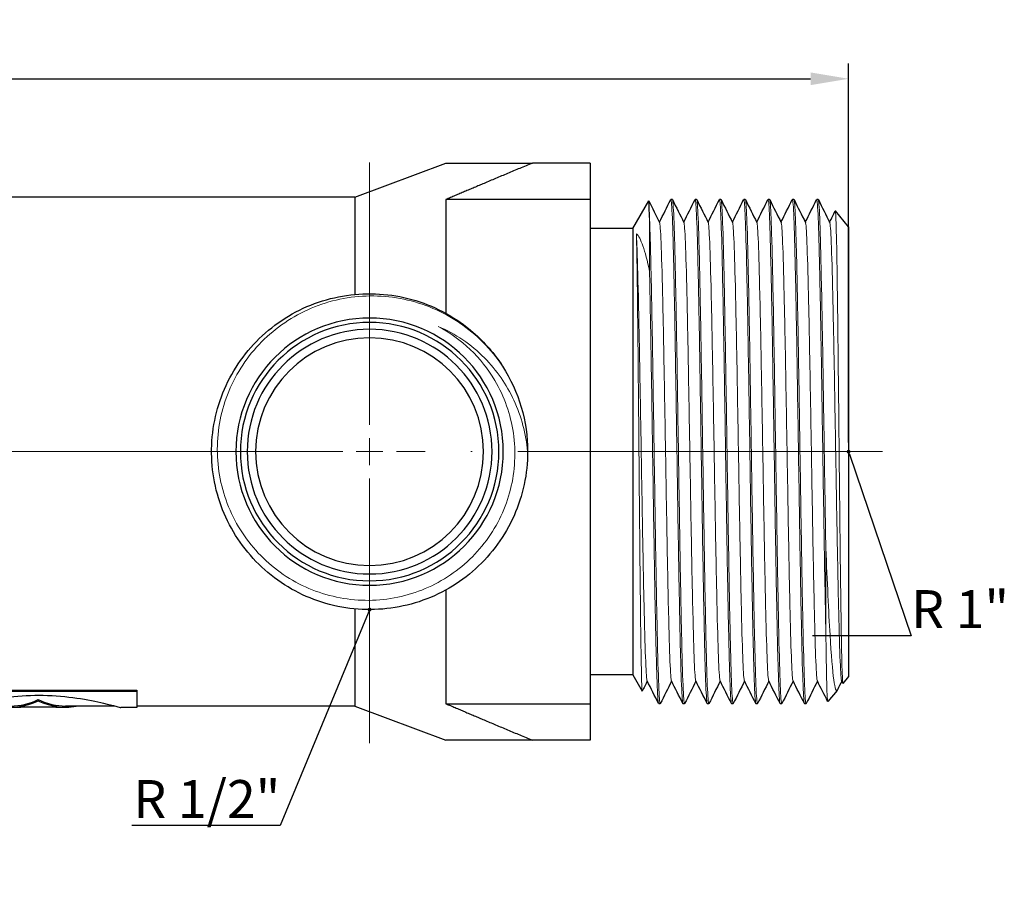
# Model space of a CAD drawing. Units: millimetres. Extents: x 539 to 2837, y 67 to 267.
# Drawn here: x 2577 to 2642, y 195 to 253 of the extents above; entities that cross this region are included whole.
import ezdxf
from ezdxf import colors
from ezdxf.entities.mleader import LeaderData, LeaderLine
from ezdxf.math import Vec2, Vec3

# ---------------------------------------------------------------- set-up
doc = ezdxf.new("R2010")
doc.units = ezdxf.units.MM
doc.linetypes.add('ACAD_ISO04W100', pattern=[30, 24, -3, 0, -3])
doc.layers.get('0').update_dxf_attribs({"color": 220})
for name, color, linetype, lineweight in [('Осевая', 1, 'ACAD_ISO04W100', 15), ('Основная толстая', 7, 'Continuous', 30), ('Основная тонкая', 7, 'Continuous', 15), ('Размеры', 7, 'Continuous', 18)]:
    doc.layers.add(name, color=color, linetype=linetype, lineweight=lineweight)
doc.styles.add('VALтекст', font='isocpeur.ttf', dxfattribs={"height": 2.5})
doc.dimstyles.new('VALразмер1', dxfattribs={"dimtxt": 2.5, "dimasz": 2.5, "dimexe": 1, "dimexo": 0.6, "dimgap": 1, "dimtad": 1, "dimdec": 1, "dimdsep": 46, "dimtxsty": 'VALтекст', "dimcen": 2.5, "dimclrt": 256, "dimadec": 0, "dimazin": 0, "dimtfac": 1, "dimtdec": 1, "dimtmove": 0, "dimatfit": 3, "dimfxl": 1, "dimarcsym": 0})

# ---------------------------------------------------------------- blocks, each defined once
blk = doc.blocks.new('*U550')
at = {"layer": 'Осевая', "color": 0, "transparency": 16777216}
for p, q in [((0, 1.76), (0, 19.045)), ((-33.753, 0), (-1.76, 0)), ((1.76, 0), (139.264, 0)), ((0, -19.202), (0, -1.76))]:
    blk.add_line(p, q, dxfattribs=at)
at = {"layer": 'Осевая', "color": 0, "linetype": 'Continuous', "transparency": 16777216}
for p, q in [((0, -0.88), (0, 0.88)), ((-0.88, 0), (0.88, 0))]:
    blk.add_line(p, q, dxfattribs=at)
blk = doc.blocks.new('A$C26362ED3')
at = {"layer": 'Основная толстая', "extrusion": (2.23195e-16, 1, -2.22045e-16)}
for p, q in [((61.424, 23.625), (67.424, 25.875)), ((76.924, 25.875), (73.11, 25.875)), ((76.924, 25.875), (76.924, 23.471)), ((61.424, 23.625), (-49.576, 23.625)), ((61.424, 23.625), (61.424, 17.229)), ((76.924, 23.471), (67.424, 23.471)), ((67.424, 23.471), (67.424, 15.98)), ((76.924, 23.471), (76.924, -9.721)), ((79.724, 21.575), (80.769, 23.385)), ((82.324, 23.475), (82.224, 23.475)), ((83.924, 23.475), (83.824, 23.475)), ((85.524, 23.475), (85.424, 23.475)), ((87.124, 23.475), (87.024, 23.475)), ((88.724, 23.475), (88.624, 23.475)), ((90.324, 23.475), (90.224, 23.475)), ((91.924, 23.475), (91.824, 23.475)), ((93.924, 21.688), (93.051, 22.728)), ((79.724, 21.575), (76.924, 21.575)), ((79.724, 21.575), (79.724, -7.825)), ((93.924, 21.688), (93.924, -7.938)), ((67.424, -2.23), (67.424, -9.721)), ((61.424, -3.479), (61.424, -9.875)), ((79.724, -7.825), (76.924, -7.825)), ((79.724, -7.825), (80.341, -8.892)), ((93.547, -8.379), (93.466, -8.216)), ((93.924, -7.938), (93.552, -8.381)), ((34.094, -8.824), (47.086, -8.824)), ((47.086, -8.917), (34.094, -8.917)), ((47.086, -8.824), (47.086, -8.917)), ((47.086, -8.917), (47.086, -9.975)), ((93.167, -8.841), (92.55, -9.576)), ((40.59, -9.451), (40.59, -9.548)), ((39.438, -9.975), (38.787, -9.975)), ((39.438, -9.921), (41.742, -9.921)), ((39.438, -9.921), (39.438, -9.975)), ((41.742, -9.975), (41.742, -9.921)), ((42.392, -9.975), (41.742, -9.975)), ((45.624, -9.875), (42.392, -9.875)), ((47.086, -9.975), (46.016, -9.975)), ((61.424, -9.875), (47.086, -9.875)), ((61.424, -9.875), (67.424, -12.125)), ((67.424, -9.721), (76.924, -9.721)), ((76.924, -9.721), (76.924, -12.125)), ((81.524, -9.725), (81.424, -9.725)), ((83.124, -9.725), (83.024, -9.725)), ((84.724, -9.725), (84.624, -9.725)), ((86.324, -9.725), (86.224, -9.725)), ((87.924, -9.725), (87.824, -9.725)), ((89.524, -9.725), (89.424, -9.725)), ((91.124, -9.725), (91.024, -9.725)), ((76.924, -12.125), (73.11, -12.125))]:
    blk.add_line(p, q, dxfattribs=at)
at = {"layer": 'Основная толстая', "extrusion": (9.86076e-32, -2.22045e-16, -1)}
for radius in [8.8, 8.056]:
    blk.add_circle((-62.399, 6.875), radius, dxfattribs=at)
at = {"layer": 'Основная толстая', "extrusion": (2.95823e-31, -2.22045e-16, -1)}
for radius in [8.506, 7.5]:
    blk.add_circle((-62.399, 6.875), radius, dxfattribs=at)
at = {"layer": 'Основная толстая', "extrusion": (-3.9443e-31, -2.22045e-16, -1)}
blk.add_arc((-62.399, 6.875), 10.4, 147.27273, 180, dxfattribs=at)
at = {"layer": 'Основная толстая'}
for points, weights in [([(67.424, 25.875), (67.424, 25.875), (73.11, 25.875)], [1.09375, 1.09375, 1.03564421493]), ([(73.11, 25.875), (70.075, 24.609), (67.424, 23.471)], [1.0470829222, 1.08782891306, 1.12610619469]), ([(67.424, -9.721), (70.075, -10.859), (73.11, -12.125)], [1.12610619469, 1.08782891306, 1.0470829222]), ([(73.11, -12.125), (67.424, -12.125), (67.424, -12.125)], [1.03564421493, 1.09375, 1.09375])]:
    blk.add_rational_spline(points, weights, degree=2, dxfattribs=at)
for points in [[(80.821, 22.286), (80.804, 23.042), (80.787, 23.415), (80.769, 23.385)], [(80.774, 23.384), (81.01, 22.912), (81.247, 22.439), (81.483, 21.966)], [(81.474, 21.984), (81.722, 22.478), (81.969, 22.973), (82.217, 23.467)], [(82.332, 23.467), (82.582, 22.967), (82.833, 22.467), (83.083, 21.966)], [(83.074, 21.984), (83.322, 22.478), (83.569, 22.973), (83.817, 23.467)], [(83.932, 23.467), (84.182, 22.967), (84.433, 22.467), (84.683, 21.966)], [(84.674, 21.984), (84.922, 22.478), (85.169, 22.973), (85.417, 23.467)], [(85.532, 23.467), (85.782, 22.967), (86.033, 22.467), (86.283, 21.966)], [(86.274, 21.984), (86.522, 22.478), (86.769, 22.973), (87.017, 23.467)], [(87.132, 23.467), (87.382, 22.967), (87.633, 22.467), (87.883, 21.966)], [(87.874, 21.984), (88.122, 22.478), (88.369, 22.973), (88.617, 23.467)], [(88.732, 23.467), (88.982, 22.967), (89.233, 22.467), (89.483, 21.966)], [(89.474, 21.984), (89.722, 22.478), (89.969, 22.973), (90.217, 23.467)], [(90.332, 23.467), (90.582, 22.967), (90.833, 22.467), (91.083, 21.966)], [(91.074, 21.984), (91.322, 22.478), (91.569, 22.973), (91.817, 23.467)], [(91.932, 23.467), (92.182, 22.967), (92.433, 22.467), (92.683, 21.966)], [(92.674, 21.984), (92.798, 22.231), (92.922, 22.479), (93.046, 22.726)], [(80.674, -8.234), (80.565, -8.453), (80.455, -8.672), (80.345, -8.892)], [(81.417, -9.717), (81.166, -9.217), (80.916, -8.717), (80.666, -8.216)], [(82.274, -8.234), (82.027, -8.728), (81.78, -9.223), (81.532, -9.717)], [(83.017, -9.717), (82.766, -9.217), (82.516, -8.717), (82.266, -8.216)], [(83.874, -8.234), (83.627, -8.728), (83.38, -9.223), (83.132, -9.717)], [(84.617, -9.717), (84.366, -9.217), (84.116, -8.717), (83.866, -8.216)], [(85.474, -8.234), (85.227, -8.728), (84.98, -9.223), (84.732, -9.717)], [(86.217, -9.717), (85.966, -9.217), (85.716, -8.717), (85.466, -8.216)], [(87.074, -8.234), (86.827, -8.728), (86.58, -9.223), (86.332, -9.717)], [(87.817, -9.717), (87.566, -9.217), (87.316, -8.717), (87.066, -8.216)], [(88.674, -8.234), (88.427, -8.728), (88.18, -9.223), (87.932, -9.717)], [(89.417, -9.717), (89.166, -9.217), (88.916, -8.717), (88.666, -8.216)], [(90.274, -8.234), (90.027, -8.728), (89.78, -9.223), (89.532, -9.717)], [(91.017, -9.717), (90.766, -9.217), (90.516, -8.717), (90.266, -8.216)], [(91.874, -8.234), (91.627, -8.728), (91.38, -9.223), (91.132, -9.717)], [(92.545, -9.574), (92.318, -9.121), (92.092, -8.669), (91.866, -8.216)], [(93.474, -8.234), (93.379, -8.425), (93.283, -8.617), (93.187, -8.808)], [(40.59, -9.548), (39.698, -9.968), (38.807, -10.077), (37.916, -9.875)], [(38.787, -9.875), (39.388, -9.873), (39.989, -9.732), (40.59, -9.451)], [(40.59, -9.451), (41.191, -9.732), (41.791, -9.873), (42.392, -9.875)], [(43.263, -9.875), (42.372, -10.077), (41.481, -9.968), (40.59, -9.548)]]:
    blk.add_open_spline(points, degree=3, dxfattribs=at)
for points, knots in [([(72.799, 6.875), (72.799, 5.427), (72.492, 3.979), (71.904, 2.656), (71.317, 1.332), (70.45, 0.134), (69.376, -0.837), (68.303, -1.808), (67.025, -2.551), (65.651, -3.003), (64.277, -3.456), (62.808, -3.617), (61.369, -3.474), (59.93, -3.331), (58.522, -2.883), (57.265, -2.169), (56.008, -1.456), (54.902, -0.477), (54.042, 0.685), (53.179, 1.85), (52.564, 3.197), (52.248, 4.611), (51.933, 6.025), (51.917, 7.504), (52.203, 8.924), (52.488, 10.342), (53.073, 11.7), (53.908, 12.881), (54.743, 14.061), (55.827, 15.064), (57.069, 15.805), (58.313, 16.548), (59.714, 17.026), (61.153, 17.2), (62.589, 17.373), (64.061, 17.243), (65.444, 16.819), (66.829, 16.395), (68.123, 15.678), (69.216, 14.729), (69.962, 14.082), (70.614, 13.328), (71.148, 12.498)], [6.283185, 6.283185, 6.283185, 6.283185, 6.700953, 6.700953, 6.700953, 7.118532, 7.118532, 7.118532, 7.535937, 7.535937, 7.535937, 7.953183, 7.953183, 7.953183, 8.370284, 8.370284, 8.370284, 8.787255, 8.787255, 8.787255, 9.205372, 9.205372, 9.205372, 9.623078, 9.623078, 9.623078, 10.040432, 10.040432, 10.040432, 10.45749, 10.45749, 10.45749, 10.875471, 10.875471, 10.875471, 11.292724, 11.292724, 11.292724, 11.710448, 11.710448, 11.710448, 11.995172, 11.995172, 11.995172, 11.995172]), ([(35.163, -9.975), (35.22, -9.972), (35.826, -9.777), (36.827, -9.564), (37.905, -9.335), (39.427, -9.138), (40.921, -9.166), (42.462, -9.195), (43.947, -9.459), (44.889, -9.686), (45.573, -9.85), (45.966, -9.967), (46.016, -9.975)], [-0.765366, -0.765366, -0.765366, -0.765366, 0.001327, 0.001327, 0.001327, 0.827925, 0.827925, 0.827925, 1.680606, 1.680606, 1.680606, 2.299147, 2.299147, 2.299147, 2.299147])]:
    blk.add_open_spline(points, degree=3, knots=knots, dxfattribs=at)
at = {"layer": 'Основная тонкая', "extrusion": (2.23195e-16, 1, -2.22045e-16)}
for p, q in [((80.821, 22.286), (80.821, 18.752)), ((92.424, 0.522), (92.424, -4.863))]:
    blk.add_line(p, q, dxfattribs=at)
at = {"layer": 'Основная тонкая'}
for points, knots in [([(82.217, 23.467), (82.248, 23.53), (82.28, 23.208), (82.311, 22.524), (82.343, 21.838), (82.374, 20.787), (82.406, 19.444), (82.437, 18.102), (82.469, 16.468), (82.5, 14.653), (82.532, 12.839), (82.563, 10.844), (82.595, 8.805), (82.626, 6.766), (82.658, 4.684), (82.689, 2.698), (82.721, 0.708), (82.752, -1.183), (82.784, -2.849), (82.815, -4.513), (82.847, -5.951), (82.878, -7.065), (82.91, -8.181), (82.941, -8.972), (82.973, -9.385), (82.99, -9.611), (83.007, -9.725), (83.024, -9.725)], [-51.86695, -51.86695, -51.86695, -51.86695, -51.496093, -51.496093, -51.496093, -51.124461, -51.124461, -51.124461, -50.753112, -50.753112, -50.753112, -50.382005, -50.382005, -50.382005, -50.0111, -50.0111, -50.0111, -49.639601, -49.639601, -49.639601, -49.268591, -49.268591, -49.268591, -48.897334, -48.897334, -48.897334, -48.694686, -48.694686, -48.694686, -48.694686]), ([(83.132, -9.717), (83.101, -9.78), (83.069, -9.458), (83.038, -8.774), (83.006, -8.088), (82.975, -7.037), (82.943, -5.694), (82.912, -4.352), (82.88, -2.718), (82.849, -0.903), (82.817, 0.911), (82.786, 2.906), (82.754, 4.945), (82.723, 6.984), (82.691, 9.066), (82.66, 11.052), (82.628, 13.042), (82.597, 14.933), (82.565, 16.599), (82.534, 18.263), (82.502, 19.701), (82.471, 20.815), (82.439, 21.931), (82.408, 22.722), (82.376, 23.135), (82.359, 23.361), (82.342, 23.475), (82.324, 23.475)], [42.38083, 42.38083, 42.38083, 42.38083, 42.751687, 42.751687, 42.751687, 43.123319, 43.123319, 43.123319, 43.494668, 43.494668, 43.494668, 43.865775, 43.865775, 43.865775, 44.23668, 44.23668, 44.23668, 44.608178, 44.608178, 44.608178, 44.979188, 44.979188, 44.979188, 45.350445, 45.350445, 45.350445, 45.553093, 45.553093, 45.553093, 45.553093]), ([(83.817, 23.467), (83.848, 23.53), (83.88, 23.208), (83.911, 22.524), (83.943, 21.838), (83.974, 20.787), (84.006, 19.444), (84.037, 18.102), (84.069, 16.468), (84.1, 14.653), (84.132, 12.839), (84.163, 10.844), (84.195, 8.805), (84.226, 6.766), (84.258, 4.684), (84.289, 2.698), (84.321, 0.708), (84.352, -1.183), (84.384, -2.849), (84.415, -4.513), (84.447, -5.951), (84.478, -7.065), (84.51, -8.181), (84.541, -8.972), (84.573, -9.385), (84.59, -9.611), (84.607, -9.725), (84.624, -9.725)], [-45.583764, -45.583764, -45.583764, -45.583764, -45.212907, -45.212907, -45.212907, -44.841275, -44.841275, -44.841275, -44.469926, -44.469926, -44.469926, -44.09882, -44.09882, -44.09882, -43.727915, -43.727915, -43.727915, -43.356416, -43.356416, -43.356416, -42.985406, -42.985406, -42.985406, -42.614149, -42.614149, -42.614149, -42.411501, -42.411501, -42.411501, -42.411501]), ([(84.732, -9.717), (84.701, -9.78), (84.669, -9.458), (84.638, -8.774), (84.606, -8.088), (84.575, -7.037), (84.543, -5.694), (84.512, -4.352), (84.48, -2.718), (84.449, -0.903), (84.417, 0.911), (84.386, 2.906), (84.354, 4.945), (84.323, 6.984), (84.291, 9.066), (84.26, 11.052), (84.228, 13.042), (84.197, 14.933), (84.165, 16.599), (84.134, 18.263), (84.102, 19.701), (84.071, 20.815), (84.039, 21.931), (84.008, 22.722), (83.976, 23.135), (83.959, 23.361), (83.942, 23.475), (83.924, 23.475)], [36.097645, 36.097645, 36.097645, 36.097645, 36.468502, 36.468502, 36.468502, 36.840134, 36.840134, 36.840134, 37.211483, 37.211483, 37.211483, 37.582589, 37.582589, 37.582589, 37.953494, 37.953494, 37.953494, 38.324993, 38.324993, 38.324993, 38.696003, 38.696003, 38.696003, 39.06726, 39.06726, 39.06726, 39.269908, 39.269908, 39.269908, 39.269908]), ([(85.417, 23.467), (85.448, 23.53), (85.48, 23.208), (85.511, 22.524), (85.543, 21.838), (85.574, 20.787), (85.606, 19.444), (85.637, 18.102), (85.669, 16.468), (85.7, 14.653), (85.732, 12.839), (85.763, 10.844), (85.795, 8.805), (85.826, 6.766), (85.858, 4.684), (85.889, 2.698), (85.921, 0.708), (85.952, -1.183), (85.984, -2.849), (86.015, -4.513), (86.047, -5.951), (86.078, -7.065), (86.11, -8.181), (86.141, -8.972), (86.173, -9.385), (86.19, -9.611), (86.207, -9.725), (86.224, -9.725)], [-39.300579, -39.300579, -39.300579, -39.300579, -38.929722, -38.929722, -38.929722, -38.55809, -38.55809, -38.55809, -38.186741, -38.186741, -38.186741, -37.815634, -37.815634, -37.815634, -37.444729, -37.444729, -37.444729, -37.073231, -37.073231, -37.073231, -36.702221, -36.702221, -36.702221, -36.330964, -36.330964, -36.330964, -36.128316, -36.128316, -36.128316, -36.128316]), ([(86.332, -9.717), (86.301, -9.78), (86.269, -9.458), (86.238, -8.774), (86.206, -8.088), (86.175, -7.037), (86.143, -5.694), (86.112, -4.352), (86.08, -2.718), (86.049, -0.903), (86.017, 0.911), (85.986, 2.906), (85.954, 4.945), (85.923, 6.984), (85.891, 9.066), (85.86, 11.052), (85.828, 13.042), (85.797, 14.933), (85.765, 16.599), (85.734, 18.263), (85.702, 19.701), (85.671, 20.815), (85.639, 21.931), (85.608, 22.722), (85.576, 23.135), (85.559, 23.361), (85.542, 23.475), (85.524, 23.475)], [29.814459, 29.814459, 29.814459, 29.814459, 30.185316, 30.185316, 30.185316, 30.556948, 30.556948, 30.556948, 30.928297, 30.928297, 30.928297, 31.299404, 31.299404, 31.299404, 31.670309, 31.670309, 31.670309, 32.041808, 32.041808, 32.041808, 32.412818, 32.412818, 32.412818, 32.784075, 32.784075, 32.784075, 32.986723, 32.986723, 32.986723, 32.986723]), ([(87.017, 23.467), (87.048, 23.53), (87.08, 23.208), (87.111, 22.524), (87.143, 21.838), (87.174, 20.787), (87.206, 19.444), (87.237, 18.102), (87.269, 16.468), (87.3, 14.653), (87.332, 12.839), (87.363, 10.844), (87.395, 8.805), (87.426, 6.766), (87.458, 4.684), (87.489, 2.698), (87.521, 0.708), (87.552, -1.183), (87.584, -2.849), (87.615, -4.513), (87.647, -5.951), (87.678, -7.065), (87.71, -8.181), (87.741, -8.972), (87.773, -9.385), (87.79, -9.611), (87.807, -9.725), (87.824, -9.725)], [-33.017394, -33.017394, -33.017394, -33.017394, -32.646537, -32.646537, -32.646537, -32.274905, -32.274905, -32.274905, -31.903556, -31.903556, -31.903556, -31.532449, -31.532449, -31.532449, -31.161544, -31.161544, -31.161544, -30.790045, -30.790045, -30.790045, -30.419035, -30.419035, -30.419035, -30.047778, -30.047778, -30.047778, -29.84513, -29.84513, -29.84513, -29.84513]), ([(87.932, -9.717), (87.901, -9.78), (87.869, -9.458), (87.838, -8.774), (87.806, -8.088), (87.775, -7.037), (87.743, -5.694), (87.712, -4.352), (87.68, -2.718), (87.649, -0.903), (87.617, 0.911), (87.586, 2.906), (87.554, 4.945), (87.523, 6.984), (87.491, 9.066), (87.46, 11.052), (87.428, 13.042), (87.397, 14.933), (87.365, 16.599), (87.334, 18.263), (87.302, 19.701), (87.271, 20.815), (87.239, 21.931), (87.208, 22.722), (87.176, 23.135), (87.159, 23.361), (87.142, 23.475), (87.124, 23.475)], [23.531274, 23.531274, 23.531274, 23.531274, 23.902131, 23.902131, 23.902131, 24.273763, 24.273763, 24.273763, 24.645112, 24.645112, 24.645112, 25.016219, 25.016219, 25.016219, 25.387124, 25.387124, 25.387124, 25.758622, 25.758622, 25.758622, 26.129632, 26.129632, 26.129632, 26.500889, 26.500889, 26.500889, 26.703538, 26.703538, 26.703538, 26.703538]), ([(88.617, 23.467), (88.648, 23.53), (88.68, 23.208), (88.711, 22.524), (88.743, 21.838), (88.774, 20.787), (88.806, 19.444), (88.837, 18.102), (88.869, 16.468), (88.9, 14.653), (88.932, 12.839), (88.963, 10.844), (88.995, 8.805), (89.026, 6.766), (89.058, 4.684), (89.089, 2.698), (89.121, 0.708), (89.152, -1.183), (89.184, -2.849), (89.215, -4.513), (89.247, -5.951), (89.278, -7.065), (89.31, -8.181), (89.341, -8.972), (89.373, -9.385), (89.39, -9.611), (89.407, -9.725), (89.424, -9.725)], [-26.734208, -26.734208, -26.734208, -26.734208, -26.363351, -26.363351, -26.363351, -25.991719, -25.991719, -25.991719, -25.62037, -25.62037, -25.62037, -25.249264, -25.249264, -25.249264, -24.878359, -24.878359, -24.878359, -24.50686, -24.50686, -24.50686, -24.13585, -24.13585, -24.13585, -23.764593, -23.764593, -23.764593, -23.561945, -23.561945, -23.561945, -23.561945]), ([(89.532, -9.717), (89.501, -9.78), (89.469, -9.458), (89.438, -8.774), (89.406, -8.088), (89.375, -7.037), (89.343, -5.694), (89.312, -4.352), (89.28, -2.718), (89.249, -0.903), (89.217, 0.911), (89.186, 2.906), (89.154, 4.945), (89.123, 6.984), (89.091, 9.066), (89.06, 11.052), (89.028, 13.042), (88.997, 14.933), (88.965, 16.599), (88.934, 18.263), (88.902, 19.701), (88.871, 20.815), (88.839, 21.931), (88.808, 22.722), (88.776, 23.135), (88.759, 23.361), (88.742, 23.475), (88.724, 23.475)], [17.248089, 17.248089, 17.248089, 17.248089, 17.618946, 17.618946, 17.618946, 17.990578, 17.990578, 17.990578, 18.361927, 18.361927, 18.361927, 18.733033, 18.733033, 18.733033, 19.103938, 19.103938, 19.103938, 19.475437, 19.475437, 19.475437, 19.846447, 19.846447, 19.846447, 20.217704, 20.217704, 20.217704, 20.420352, 20.420352, 20.420352, 20.420352]), ([(90.217, 23.467), (90.248, 23.53), (90.28, 23.208), (90.311, 22.524), (90.343, 21.838), (90.374, 20.787), (90.406, 19.444), (90.437, 18.102), (90.469, 16.468), (90.5, 14.653), (90.532, 12.839), (90.563, 10.844), (90.595, 8.805), (90.626, 6.766), (90.658, 4.684), (90.689, 2.698), (90.721, 0.708), (90.752, -1.183), (90.784, -2.849), (90.815, -4.513), (90.847, -5.951), (90.878, -7.065), (90.91, -8.181), (90.941, -8.972), (90.973, -9.385), (90.99, -9.611), (91.007, -9.725), (91.024, -9.725)], [-20.451023, -20.451023, -20.451023, -20.451023, -20.080166, -20.080166, -20.080166, -19.708534, -19.708534, -19.708534, -19.337185, -19.337185, -19.337185, -18.966078, -18.966078, -18.966078, -18.595173, -18.595173, -18.595173, -18.223675, -18.223675, -18.223675, -17.852665, -17.852665, -17.852665, -17.481408, -17.481408, -17.481408, -17.27876, -17.27876, -17.27876, -17.27876]), ([(91.132, -9.717), (91.101, -9.78), (91.069, -9.458), (91.038, -8.774), (91.006, -8.088), (90.975, -7.037), (90.943, -5.694), (90.912, -4.352), (90.88, -2.718), (90.849, -0.903), (90.817, 0.911), (90.786, 2.906), (90.754, 4.945), (90.723, 6.984), (90.691, 9.066), (90.66, 11.052), (90.628, 13.042), (90.597, 14.933), (90.565, 16.599), (90.534, 18.263), (90.502, 19.701), (90.471, 20.815), (90.439, 21.931), (90.408, 22.722), (90.376, 23.135), (90.359, 23.361), (90.342, 23.475), (90.324, 23.475)], [10.964903, 10.964903, 10.964903, 10.964903, 11.33576, 11.33576, 11.33576, 11.707392, 11.707392, 11.707392, 12.078741, 12.078741, 12.078741, 12.449848, 12.449848, 12.449848, 12.820753, 12.820753, 12.820753, 13.192252, 13.192252, 13.192252, 13.563262, 13.563262, 13.563262, 13.934519, 13.934519, 13.934519, 14.137167, 14.137167, 14.137167, 14.137167]), ([(91.817, 23.467), (91.848, 23.53), (91.88, 23.208), (91.911, 22.521), (91.943, 21.835), (91.974, 20.786), (92.006, 19.445), (92.037, 18.105), (92.069, 16.473), (92.1, 14.661), (92.132, 12.846), (92.163, 10.85), (92.195, 8.809), (92.226, 6.77), (92.258, 4.687), (92.289, 2.7), (92.321, 0.713), (92.352, -1.177), (92.384, -2.842), (92.397, -3.56), (92.411, -4.237), (92.424, -4.863)], [-14.167838, -14.167838, -14.167838, -14.167838, -13.796519, -13.796519, -13.796519, -13.425437, -13.425437, -13.425437, -13.054553, -13.054553, -13.054553, -12.683119, -12.683119, -12.683119, -12.312155, -12.312155, -12.312155, -11.941008, -11.941008, -11.941008, -11.780972, -11.780972, -11.780972, -11.780972]), ([(92.424, 0.522), (92.393, 2.419), (92.361, 4.463), (92.33, 6.516), (92.298, 8.567), (92.267, 10.627), (92.235, 12.555), (92.204, 14.486), (92.172, 16.284), (92.141, 17.828), (92.109, 19.37), (92.078, 20.658), (92.046, 21.604), (92.015, 22.551), (91.983, 23.156), (91.952, 23.378), (91.943, 23.443), (91.934, 23.475), (91.924, 23.475)], [5.890486, 5.890486, 5.890486, 5.890486, 6.261538, 6.261538, 6.261538, 6.632397, 6.632397, 6.632397, 7.003756, 7.003756, 7.003756, 7.374667, 7.374667, 7.374667, 7.745693, 7.745693, 7.745693, 7.853982, 7.853982, 7.853982, 7.853982]), ([(93.046, 22.726), (93.067, 22.768), (93.087, 22.409), (93.129, 20.931), (93.149, 19.827), (93.191, 17.015), (93.211, 15.337), (93.253, 11.624), (93.273, 9.627), (93.315, 5.577), (93.336, 3.562), (93.377, -0.22), (93.398, -1.952), (93.439, -4.904), (93.46, -6.098), (93.501, -7.788), (93.522, -8.271), (93.546, -8.379), (93.549, -8.385), (93.552, -8.381)], [6.345066, 6.345066, 6.345066, 6.345066, 6.96216, 6.96216, 7.578088, 7.578088, 8.191182, 8.191182, 8.801442, 8.801442, 9.408868, 9.408868, 10.013458, 10.013458, 10.615214, 10.615214, 11.214135, 11.214135, 11.305539, 11.305539, 11.305539, 11.305539]), ([(81.532, -9.717), (81.501, -9.78), (81.469, -9.457), (81.438, -8.769), (81.406, -8.082), (81.375, -7.032), (81.343, -5.689), (81.312, -4.347), (81.28, -2.714), (81.249, -0.899), (81.217, 0.914), (81.186, 2.907), (81.154, 4.945), (81.123, 6.987), (81.091, 9.073), (81.059, 11.062), (81.028, 13.048), (80.997, 14.937), (80.965, 16.601), (80.934, 18.265), (80.902, 19.704), (80.87, 20.818), (80.854, 21.397), (80.838, 21.89), (80.821, 22.286)], [48.664015, 48.664015, 48.664015, 48.664015, 49.035639, 49.035639, 49.035639, 49.406981, 49.406981, 49.406981, 49.778082, 49.778082, 49.778082, 50.148982, 50.148982, 50.148982, 50.520466, 50.520466, 50.520466, 50.891465, 50.891465, 50.891465, 51.262696, 51.262696, 51.262696, 51.455496, 51.455496, 51.455496, 51.455496]), ([(82.266, -8.216), (82.233, -8.151), (82.201, -7.71), (82.168, -6.925), (82.136, -6.148), (82.103, -5.034), (82.071, -3.662), (82.039, -2.292), (82.007, -0.665), (81.974, 1.103), (81.942, 2.87), (81.91, 4.777), (81.878, 6.69), (81.845, 8.639), (81.812, 10.592), (81.779, 12.407), (81.747, 14.187), (81.714, 15.832), (81.682, 17.225), (81.649, 18.658), (81.616, 19.823), (81.583, 20.634), (81.549, 21.445), (81.516, 21.9), (81.483, 21.966)], [48.728402, 48.728402, 48.728402, 48.728402, 49.112672, 49.112672, 49.112672, 49.493117, 49.493117, 49.493117, 49.873278, 49.873278, 49.873278, 50.2532, 50.2532, 50.2532, 50.640541, 50.640541, 50.640541, 51.020712, 51.020712, 51.020712, 51.411638, 51.411638, 51.411638, 51.802563, 51.802563, 51.802563, 51.802563]), ([(83.866, -8.216), (83.833, -8.151), (83.801, -7.71), (83.768, -6.925), (83.736, -6.148), (83.703, -5.034), (83.671, -3.662), (83.639, -2.292), (83.607, -0.665), (83.574, 1.103), (83.542, 2.87), (83.51, 4.777), (83.478, 6.69), (83.445, 8.639), (83.412, 10.592), (83.379, 12.407), (83.347, 14.187), (83.314, 15.832), (83.282, 17.225), (83.249, 18.658), (83.216, 19.823), (83.183, 20.634), (83.149, 21.445), (83.116, 21.9), (83.083, 21.966)], [42.445216, 42.445216, 42.445216, 42.445216, 42.829486, 42.829486, 42.829486, 43.209931, 43.209931, 43.209931, 43.590093, 43.590093, 43.590093, 43.970014, 43.970014, 43.970014, 44.357355, 44.357355, 44.357355, 44.737527, 44.737527, 44.737527, 45.128452, 45.128452, 45.128452, 45.519378, 45.519378, 45.519378, 45.519378]), ([(85.466, -8.216), (85.433, -8.151), (85.401, -7.71), (85.368, -6.925), (85.336, -6.148), (85.303, -5.034), (85.271, -3.662), (85.239, -2.292), (85.207, -0.665), (85.174, 1.103), (85.142, 2.87), (85.11, 4.777), (85.078, 6.69), (85.045, 8.639), (85.012, 10.592), (84.979, 12.407), (84.947, 14.187), (84.914, 15.832), (84.882, 17.225), (84.849, 18.658), (84.816, 19.823), (84.783, 20.634), (84.749, 21.445), (84.716, 21.9), (84.683, 21.966)], [36.162031, 36.162031, 36.162031, 36.162031, 36.546301, 36.546301, 36.546301, 36.926746, 36.926746, 36.926746, 37.306907, 37.306907, 37.306907, 37.686829, 37.686829, 37.686829, 38.07417, 38.07417, 38.07417, 38.454342, 38.454342, 38.454342, 38.845267, 38.845267, 38.845267, 39.236193, 39.236193, 39.236193, 39.236193]), ([(87.066, -8.216), (87.033, -8.151), (87.001, -7.71), (86.968, -6.925), (86.936, -6.148), (86.903, -5.034), (86.871, -3.662), (86.839, -2.292), (86.807, -0.665), (86.774, 1.103), (86.742, 2.87), (86.71, 4.777), (86.678, 6.69), (86.645, 8.639), (86.612, 10.592), (86.579, 12.407), (86.547, 14.187), (86.514, 15.832), (86.482, 17.225), (86.449, 18.658), (86.416, 19.823), (86.383, 20.634), (86.349, 21.445), (86.316, 21.9), (86.283, 21.966)], [29.878846, 29.878846, 29.878846, 29.878846, 30.263116, 30.263116, 30.263116, 30.643561, 30.643561, 30.643561, 31.023722, 31.023722, 31.023722, 31.403644, 31.403644, 31.403644, 31.790985, 31.790985, 31.790985, 32.171156, 32.171156, 32.171156, 32.562082, 32.562082, 32.562082, 32.953007, 32.953007, 32.953007, 32.953007]), ([(88.666, -8.216), (88.633, -8.151), (88.601, -7.71), (88.568, -6.925), (88.536, -6.148), (88.503, -5.034), (88.471, -3.662), (88.439, -2.292), (88.407, -0.665), (88.374, 1.103), (88.342, 2.87), (88.31, 4.777), (88.278, 6.69), (88.245, 8.639), (88.212, 10.592), (88.179, 12.407), (88.147, 14.187), (88.114, 15.832), (88.082, 17.225), (88.049, 18.658), (88.016, 19.823), (87.983, 20.634), (87.949, 21.445), (87.916, 21.9), (87.883, 21.966)], [23.59566, 23.59566, 23.59566, 23.59566, 23.979931, 23.979931, 23.979931, 24.360375, 24.360375, 24.360375, 24.740537, 24.740537, 24.740537, 25.120459, 25.120459, 25.120459, 25.507799, 25.507799, 25.507799, 25.887971, 25.887971, 25.887971, 26.278897, 26.278897, 26.278897, 26.669822, 26.669822, 26.669822, 26.669822]), ([(90.266, -8.216), (90.233, -8.151), (90.201, -7.71), (90.168, -6.925), (90.136, -6.148), (90.103, -5.034), (90.071, -3.662), (90.039, -2.292), (90.007, -0.665), (89.974, 1.103), (89.942, 2.87), (89.91, 4.777), (89.878, 6.69), (89.845, 8.639), (89.812, 10.592), (89.779, 12.407), (89.747, 14.187), (89.714, 15.832), (89.682, 17.225), (89.649, 18.658), (89.616, 19.823), (89.583, 20.634), (89.549, 21.445), (89.516, 21.9), (89.483, 21.966)], [17.312475, 17.312475, 17.312475, 17.312475, 17.696745, 17.696745, 17.696745, 18.07719, 18.07719, 18.07719, 18.457351, 18.457351, 18.457351, 18.837273, 18.837273, 18.837273, 19.224614, 19.224614, 19.224614, 19.604786, 19.604786, 19.604786, 19.995711, 19.995711, 19.995711, 20.386637, 20.386637, 20.386637, 20.386637]), ([(91.866, -8.216), (91.833, -8.151), (91.801, -7.71), (91.768, -6.925), (91.736, -6.148), (91.703, -5.034), (91.671, -3.662), (91.639, -2.292), (91.607, -0.665), (91.574, 1.103), (91.542, 2.87), (91.51, 4.777), (91.478, 6.69), (91.445, 8.639), (91.412, 10.592), (91.379, 12.407), (91.347, 14.187), (91.314, 15.832), (91.282, 17.225), (91.249, 18.658), (91.216, 19.823), (91.183, 20.634), (91.149, 21.445), (91.116, 21.9), (91.083, 21.966)], [11.02929, 11.02929, 11.02929, 11.02929, 11.41356, 11.41356, 11.41356, 11.794005, 11.794005, 11.794005, 12.174166, 12.174166, 12.174166, 12.554088, 12.554088, 12.554088, 12.941429, 12.941429, 12.941429, 13.3216, 13.3216, 13.3216, 13.712526, 13.712526, 13.712526, 14.103452, 14.103452, 14.103452, 14.103452]), ([(93.466, -8.216), (93.433, -8.151), (93.401, -7.71), (93.368, -6.925), (93.336, -6.148), (93.303, -5.034), (93.271, -3.662), (93.239, -2.292), (93.207, -0.665), (93.174, 1.103), (93.142, 2.87), (93.11, 4.777), (93.078, 6.69), (93.045, 8.639), (93.012, 10.592), (92.979, 12.407), (92.947, 14.187), (92.914, 15.832), (92.882, 17.225), (92.849, 18.658), (92.816, 19.823), (92.783, 20.634), (92.749, 21.445), (92.716, 21.9), (92.683, 21.966)], [4.746104, 4.746104, 4.746104, 4.746104, 5.130375, 5.130375, 5.130375, 5.510819, 5.510819, 5.510819, 5.890981, 5.890981, 5.890981, 6.270903, 6.270903, 6.270903, 6.658244, 6.658244, 6.658244, 7.038415, 7.038415, 7.038415, 7.429341, 7.429341, 7.429341, 7.820266, 7.820266, 7.820266, 7.820266]), ([(79.955, 21.219), (80.103, 21.095), (80.247, 20.826), (80.536, 20.003), (80.68, 19.44), (80.821, 18.752)], [0, 0, 0, 0, 0.3633317, 0.3633317, 0.7431886, 0.7431886, 0.7431886, 0.7431886]), ([(80.666, -8.216), (80.634, -8.152), (80.601, -7.719), (80.569, -6.948), (80.537, -6.178), (80.504, -5.07), (80.472, -3.705), (80.44, -2.34), (80.408, -0.719), (80.375, 1.046), (80.343, 2.809), (80.311, 4.714), (80.279, 6.625), (80.246, 8.539), (80.214, 10.458), (80.182, 12.247), (80.15, 14.034), (80.117, 15.69), (80.085, 17.097), (80.053, 18.505), (80.021, 19.663), (79.988, 20.49), (79.977, 20.772), (79.966, 21.015), (79.955, 21.219)], [55.011587, 55.011587, 55.011587, 55.011587, 55.392113, 55.392113, 55.392113, 55.772345, 55.772345, 55.772345, 56.152326, 56.152326, 56.152326, 56.532099, 56.532099, 56.532099, 56.912426, 56.912426, 56.912426, 57.292264, 57.292264, 57.292264, 57.67225, 57.67225, 57.67225, 57.801613, 57.801613, 57.801613, 57.801613]), ([(80.345, -8.892), (80.344, -8.893), (80.344, -8.894), (80.325, -8.901), (80.308, -8.508), (80.272, -6.971), (80.255, -5.844), (80.219, -3.002), (80.202, -1.317), (80.166, 2.391), (80.148, 4.376), (80.113, 8.387), (80.095, 10.374), (80.06, 14.087), (80.042, 15.779), (80.013, 18.144), (80.001, 18.955), (79.978, 20.305), (79.967, 20.838), (79.955, 21.219)], [5.671404, 5.671404, 5.671404, 5.671404, 5.693591, 5.693591, 6.308607, 6.308607, 6.9201, 6.9201, 7.528069, 7.528069, 8.132515, 8.132515, 8.733437, 8.733437, 9.330835, 9.330835, 9.716363, 9.716363, 10.100388, 10.100388, 10.100388, 10.100388]), ([(80.821, 18.752), (80.853, 17.317), (80.884, 15.606), (80.916, 13.735), (80.947, 11.865), (80.979, 9.837), (81.01, 7.787), (81.042, 5.737), (81.073, 3.668), (81.105, 1.717), (81.136, -0.236), (81.168, -2.069), (81.199, -3.657), (81.231, -5.244), (81.262, -6.586), (81.294, -7.592), (81.325, -8.599), (81.357, -9.27), (81.388, -9.559), (81.4, -9.67), (81.412, -9.725), (81.424, -9.725)], [-57.345982, -57.345982, -57.345982, -57.345982, -56.974676, -56.974676, -56.974676, -56.603606, -56.603606, -56.603606, -56.23273, -56.23273, -56.23273, -55.861324, -55.861324, -55.861324, -55.490379, -55.490379, -55.490379, -55.119277, -55.119277, -55.119277, -54.977871, -54.977871, -54.977871, -54.977871]), ([(71.148, 12.498), (70.402, 13.623), (69.443, 14.593), (67.214, 16.105), (65.967, 16.635), (63.345, 17.184), (61.997, 17.201), (59.378, 16.716), (58.132, 16.223), (55.905, 14.788), (54.945, 13.864), (53.438, 11.704), (52.904, 10.491), (52.333, 7.935), (52.3, 6.617), (52.74, 4.051), (53.207, 2.826), (54.58, 0.632), (55.472, -0.318), (57.563, -1.818), (58.742, -2.355), (61.232, -2.945), (62.519, -2.995), (65.031, -2.598), (66.234, -2.157), (68.394, -0.844), (69.334, 0.015), (70.825, 2.039), (71.365, 3.183), (71.973, 5.607), (72.038, 6.863), (71.682, 9.321), (71.268, 10.501), (70.194, 12.32), (69.648, 13.007), (68.384, 14.21), (67.674, 14.72), (66.904, 15.125)], [0, 0, 0, 0, 0.405178, 0.405178, 0.808162, 0.808162, 1.20895, 1.20895, 1.607543, 1.607543, 2.003941, 2.003941, 2.398142, 2.398142, 2.790148, 2.790148, 3.179957, 3.179957, 3.56757, 3.56757, 3.952985, 3.952985, 4.336204, 4.336204, 4.717225, 4.717225, 5.096048, 5.096048, 5.472673, 5.472673, 5.8471, 5.8471, 6.219329, 6.219329, 6.482077, 6.482077, 6.743706, 6.743706, 6.743706, 6.743706]), ([(66.904, 15.125), (68.049, 14.64), (69.086, 13.932), (70.762, 12.236), (71.415, 11.292), (72.39, 9.192), (72.694, 8.047), (72.799, 6.875)], [0, 0, 0, 0, 0.373942, 0.373942, 0.716154, 0.716154, 1.069059, 1.069059, 1.069059, 1.069059]), ([(93.187, -8.808), (93.107, -8.969), (93.028, -8.744), (92.866, -7.533), (92.785, -6.525), (92.657, -4.421), (92.61, -3.551), (92.517, -1.63), (92.471, -0.584), (92.424, 0.522)], [1.21845, 1.21845, 1.21845, 1.21845, 1.82072, 1.82072, 2.449916, 2.449916, 2.812423, 2.812423, 3.178576, 3.178576, 3.178576, 3.178576]), ([(92.424, -4.863), (92.445, -6.371), (92.466, -7.563), (92.507, -9.177), (92.528, -9.587), (92.549, -9.576), (92.549, -9.576), (92.55, -9.576)], [0, 0, 0, 0, 0.647082, 0.647082, 1.291333, 1.291333, 1.302242, 1.302242, 1.302242, 1.302242])]:
    blk.add_open_spline(points, degree=3, knots=knots, dxfattribs=at)
at = {"layer": 'Осевая', "extrusion": (8.96433e-32, -2.22045e-16, -1)}
blk.add_blockref('*U550', (-62.399, 6.875), dxfattribs=at)
blk = doc.blocks.new('*D571')
at = {"layer": 'Defpoints', "color": 0, "linetype": 'ByBlock', "transparency": 16777216}
for p in [(2631.409, 248.756), (2463.409, 224.204), (2631.409, 224.204)]:
    blk.add_point(p, dxfattribs=at)
at = {"layer": 'Размеры', "color": 0, "linetype": 'ByBlock', "lineweight": -2, "transparency": 16777216}
for p, q in [((2463.409, 224.804), (2463.409, 249.756)), ((2631.409, 224.804), (2631.409, 249.756)), ((2465.909, 248.756), (2628.909, 248.756))]:
    blk.add_line(p, q, dxfattribs=at)
at = {"layer": 'Размеры', "color": 0, "linetype": 'ByBlock', "transparency": 16777216}
for points in [[(2465.909, 249.173), (2465.909, 248.339), (2463.409, 248.756)], [(2628.909, 249.173), (2628.909, 248.339), (2631.409, 248.756)]]:
    blk.add_solid(points, dxfattribs=at)
at = {"layer": 'Размеры', "linetype": 'ByBlock', "transparency": 16777216, "insert": (2547.409, 251.006), "char_height": 2.5, "attachment_point": 5, "style": 'VALтекст'}
blk.add_mtext('168', dxfattribs=at)
blk = doc.blocks.new('_Dot')
at = {"color": 0, "linetype": 'ByBlock', "lineweight": -2}
blk.add_line((-0.5, 0), (-1, 0), dxfattribs=at)
at = {"color": 0, "linetype": 'ByBlock', "const_width": 0.5}
blk.add_lwpolyline([(-0.25, 0, 1), (0.25, 0, 1)], format="xyb", close=True, dxfattribs=at)

msp = doc.modelspace()

# ---------------------------------------------------------------- block references
msp.add_blockref('A$C26362ED3', (2537.485, 217.329))

# ---------------------------------------------------------------- dimensions: what is measured, and where the dimension line sits
at = {"layer": 'Размеры', "linetype": 'ByBlock'}
dim = msp.add_linear_dim(base=(2631.409, 248.756), p1=(2463.409, 224.204), p2=(2631.409, 224.204), dimstyle='VALразмер1', dxfattribs=at)
dim.commit()
dim.dimension.update_dxf_attribs({"geometry": '*D571', "text_midpoint": (2547.409, 251.006)})

# ---------------------------------------------------------------- leaders
at = {"layer": 'Размеры'}
ml = msp.add_multileader_mtext('Standard', dxfattribs=at)
ml.set_content('\\A1;R 1"', color=256, style='VALтекст')
ml.set_leader_properties()
ml.set_arrow_properties(name='DOT')
ml.build(insert=Vec2(0, 0))
ml.multileader.update_dxf_attribs({"has_dogleg": 0, "text_left_attachment_type": 6, "text_right_attachment_type": 6, "text_top_attachment_type": 10, "dogleg_length": 0, "arrow_head_size": 0.25})
ctx = ml.context
ctx.base_point, ctx.char_height, ctx.arrow_head_size, ctx.landing_gap_size, ctx.plane_origin = Vec3(2635.528, 212.084, 38.625), 2.5, 0.25, 0, Vec3(2513.236, 190.435, 38.625)
ctx.left_attachment, ctx.right_attachment = 6, 6
notes = []
notes.append((ctx, [(1, (1, 1, 0), (2635.528, 212.084, 38.625), (1, 0), 0, [(0, [(2631.409, 224.204, 38.625)], 0, [])])]))
ctx.mtext.insert, ctx.mtext.flow_direction = Vec3(2635.528, 215.084, 38.625), 5
ml = msp.add_multileader_mtext('Standard', dxfattribs=at)
ml.set_content('\\A1;R 1/2"', color=256, style='VALтекст')
ml.set_leader_properties()
ml.set_arrow_properties(name='DOT')
ml.build(insert=Vec2(0, 0))
ml.multileader.update_dxf_attribs({"has_dogleg": 0, "text_left_attachment_type": 6, "text_right_attachment_type": 6, "text_top_attachment_type": 10, "dogleg_length": 0, "arrow_head_size": 0.25})
ctx = ml.context
ctx.base_point, ctx.char_height, ctx.arrow_head_size, ctx.landing_gap_size, ctx.plane_origin = Vec3(2584.755, 199.579, 38.625), 2.5, 0.25, 0, Vec3(2479.686, 165.063, 38.625)
ctx.left_attachment, ctx.right_attachment, ctx.text_align_type = 6, 6, 2
notes.append((ctx, [(0, (1, 1, 0), (2594.005, 199.579, 38.625), (-1, 0), 0, [(0, [(2599.883, 213.804, 38.625)], 0, [])])]))
ctx.mtext.insert, ctx.mtext.alignment, ctx.mtext.flow_direction = Vec3(2594.005, 202.579, 38.625), 3, 5
for ctx, leaders in notes:
    for number, flags, end, landing, length, lines in leaders:
        leader = LeaderData()
        leader.index, (leader.has_last_leader_line, leader.has_dogleg_vector, leader.attachment_direction) = number, flags
        leader.last_leader_point, leader.dogleg_vector, leader.dogleg_length = Vec3(end), Vec3(landing), length
        for number, points, colour, breaks in lines:
            line = LeaderLine()
            line.index, line.vertices, line.color, line.breaks = number, Vec3.list(points), colors.encode_raw_color(colour), breaks
            leader.lines.append(line)
        ctx.leaders.append(leader)

doc.saveas('drawing.dxf')
